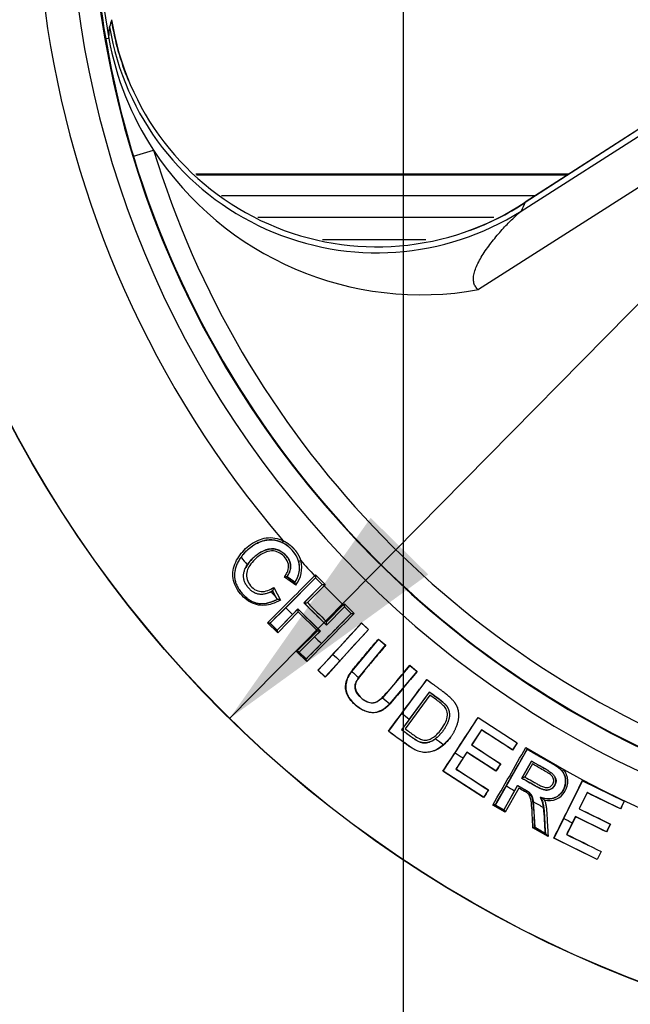
# Paper-space layout 'Sheet1' of a CAD drawing. Units: millimetres. Extents: x 0 to 210, y -3 to 297.
# Drawn here: x 155 to 161, y 114 to 124 of the extents above; entities that cross this region are included whole.
import ezdxf
from ezdxf.enums import TextEntityAlignment as Align
from ezdxf.lldxf.tags import DXFTag

# ---------------------------------------------------------------- set-up
doc = ezdxf.new("R2010")
doc.units = ezdxf.units.MM
for name, color, linetype in [('A900N0BA00', 7, 'Continuous'), ('Default', 7, 'Continuous'), ('DV3_Default', 7, 'Continuous')]:
    doc.layers.add(name, color=color, linetype=linetype)
doc.styles.add('SEACAD_Arial', font='arial.ttf')
doc.styles.add('SEACAD_Solid_Edge_ANSI1_Symbols', font='semeca1.ttf')
tags = doc.linetypes.add('CENTER2', pattern=[28.575, 19.05, -3.175, 3.175, -3.175]).pattern_tags.tags
tags[10:11] = [DXFTag(74, 4), DXFTag(75, 0), DXFTag(340, '0'), DXFTag(46, 0.0), DXFTag(50, 0.0), DXFTag(44, 0.0), DXFTag(45, 0.0)]
tags[8:9] = [DXFTag(74, 4), DXFTag(75, 0), DXFTag(340, '0'), DXFTag(46, 0.0), DXFTag(50, 0.0), DXFTag(44, 0.0), DXFTag(45, 0.0)]
tags[6:7] = [DXFTag(74, 4), DXFTag(75, 0), DXFTag(340, '0'), DXFTag(46, 0.0), DXFTag(50, 0.0), DXFTag(44, 0.0), DXFTag(45, 0.0)]
tags[4:5] = [DXFTag(74, 4), DXFTag(75, 0), DXFTag(340, '0'), DXFTag(46, 0.0), DXFTag(50, 0.0), DXFTag(44, 0.0), DXFTag(45, 0.0)]
doc.dimstyles.new('ISO-InstDr', dxfattribs={"dimtxt": 1.6, "dimasz": 2.24, "dimexe": 0.8, "dimexo": 0.8, "dimgap": 0.4, "dimtad": 1, "dimdec": 0, "dimlfac": 10, "dimzin": 0, "dimdsep": 46, "dimtxsty": 'SEACAD_Arial', "dimblk1": '_SE_FILLED', "dimblk2": '_SE_FILLED', "dimsah": 1, "dimcen": 0.8, "dimadec": 0, "dimazin": 0, "dimtfac": 0.5, "dimtofl": 0, "dimtmove": 0, "dimatfit": 3, "dimfxl": 1, "dimtzin": 0, "dimarcsym": 0})

# ---------------------------------------------------------------- blocks, each defined once
blk = doc.blocks.new('SE7')
at = {"layer": 'A900N0BA00', "color": 7, "linetype": 'Continuous'}
for p, q in [((156.2579, 123.361), (156.2641, 123.468)), ((156.2579, 123.361), (156.2287, 123.3559)), ((160.0701, 121.7611), (161.3564, 122.583)), ((161.2963, 122.6116), (160.1061, 121.8429)), ((161.2929, 122.6091), (160.1073, 121.8434)), ((156.4848, 122.2691), (156.6712, 122.326)), ((161.5791, 122.2521), (159.6746, 121.0351)), ((160.5087, 122.103), (157.0612, 122.1032)), ((160.4964, 122.0951), (157.0693, 122.0951)), ((159.8182, 121.7026), (157.6342, 121.7026)), ((159.189, 121.4958), (158.2324, 121.4958)), ((157.8697, 118.7112), (157.8611, 118.6932)), ((158.0129, 118.5212), (158.0321, 118.5268)), ((158.1604, 118.3875), (158.168, 118.3951)), ((158.1604, 118.3875), (158.1681, 118.3799)), ((158.168, 118.3951), (158.2588, 118.3048)), ((158.1681, 118.3799), (158.168, 118.3951)), ((157.9861, 118.2988), (157.8811, 118.3729)), ((157.8946, 118.091), (158.1681, 118.366)), ((157.9068, 118.3768), (157.9057, 118.3766)), ((157.9059, 118.3765), (157.9787, 118.3255)), ((157.9784, 118.3266), (157.9068, 118.3768)), ((157.9786, 118.3256), (157.9784, 118.3266)), ((157.9788, 118.3254), (157.9786, 118.3256)), ((158.2298, 118.3047), (158.0616, 118.1356)), ((158.063, 118.1357), (158.2305, 118.3047)), ((158.2488, 118.2947), (158.0932, 118.1377)), ((158.1681, 118.366), (158.1681, 118.3668)), ((158.1681, 118.3668), (158.2305, 118.3047)), ((158.1681, 118.366), (158.2298, 118.3047)), ((158.2298, 118.3047), (158.2305, 118.3047)), ((158.2388, 118.3047), (158.2588, 118.3048)), ((158.2388, 118.3047), (158.2488, 118.2947)), ((158.2588, 118.3048), (158.2488, 118.2947)), ((157.7719, 118.2461), (157.7577, 118.2385)), ((157.7724, 118.2479), (157.7719, 118.2461)), ((157.7719, 118.2461), (157.7995, 118.1928)), ((157.8148, 118.1663), (157.7725, 118.2477)), ((157.7728, 118.2479), (157.7726, 118.2475)), ((157.7842, 118.2785), (157.8456, 118.1612)), ((157.7995, 118.1928), (157.813, 118.1669)), ((157.8159, 118.1667), (157.8089, 118.1632)), ((157.813, 118.1669), (157.8148, 118.1663)), ((158.0616, 118.1356), (158.2688, 117.9295)), ((158.0616, 118.1356), (158.0628, 118.1356)), ((158.2708, 117.961), (158.4257, 118.1164)), ((158.4257, 118.1164), (158.4369, 118.1277)), ((158.4257, 118.1164), (158.437, 118.1052)), ((158.4369, 118.1277), (158.5275, 118.0376)), ((158.437, 118.1052), (158.4369, 118.1277)), ((157.7496, 117.9469), (157.8946, 118.091)), ((157.813, 117.8817), (158.0062, 118.0783)), ((157.9547, 118.028), (157.813, 117.8839)), ((158.0096, 118.053), (157.8189, 117.8589)), ((158.0062, 118.0799), (157.9547, 118.028)), ((158.0062, 118.0799), (158.0062, 118.0783)), ((158.2134, 117.8738), (158.0062, 118.0799)), ((158.1866, 117.8769), (158.0096, 118.053)), ((158.4984, 118.0375), (158.2227, 117.7603)), ((158.2688, 117.9295), (158.437, 118.0986)), ((158.437, 118.0994), (158.269, 117.9309)), ((158.437, 118.0986), (158.437, 118.0994)), ((158.437, 118.0994), (158.4992, 118.0375)), ((158.437, 118.0986), (158.4984, 118.0375)), ((158.4984, 118.0375), (158.4992, 118.0375)), ((158.5073, 118.0376), (158.5174, 118.0275)), ((158.5073, 118.0376), (158.5275, 118.0376)), ((158.5275, 118.0376), (158.5174, 118.0275)), ((157.8189, 117.8589), (157.7249, 117.9524)), ((157.7474, 117.9469), (157.7461, 117.948)), ((157.7461, 117.948), (157.8142, 117.8803)), ((157.7496, 117.9469), (157.7474, 117.9469)), ((157.813, 117.8839), (157.7496, 117.9469)), ((158.2688, 117.9295), (158.2688, 117.9306)), ((158.3296, 117.6591), (158.5938, 117.9484)), ((158.5937, 117.9497), (158.659, 117.8901)), ((158.5938, 117.9484), (158.5937, 117.9497)), ((158.5938, 117.9484), (158.6577, 117.89)), ((157.813, 117.8839), (157.813, 117.8817)), ((157.8142, 117.8803), (157.813, 117.8817)), ((157.9936, 117.6852), (158.1866, 117.8769)), ((158.2118, 117.8738), (158.0164, 117.6794)), ((158.1605, 117.8206), (158.2134, 117.8738)), ((158.2134, 117.8738), (158.2118, 117.8738)), ((158.6577, 117.89), (158.3932, 117.6002)), ((158.6577, 117.89), (158.659, 117.8901)), ((158.0186, 117.6795), (158.1605, 117.8206)), ((158.2227, 117.7603), (158.0816, 117.6167)), ((158.7503, 117.8), (158.5024, 117.5015)), ((158.7502, 117.8012), (158.8182, 117.7442)), ((158.7503, 117.8), (158.7502, 117.8012)), ((158.7503, 117.8), (158.817, 117.7441)), ((158.0873, 117.592), (157.9936, 117.6852)), ((158.0164, 117.6794), (158.015, 117.6807)), ((158.015, 117.6807), (158.0828, 117.6132)), ((158.0186, 117.6795), (158.0164, 117.6794)), ((158.0816, 117.6167), (158.0186, 117.6795)), ((158.1936, 117.5118), (158.3296, 117.6591)), ((158.5679, 117.4438), (158.817, 117.7441)), ((158.817, 117.7441), (158.8182, 117.7442)), ((158.0816, 117.6167), (158.0816, 117.6146)), ((158.0828, 117.6132), (158.0816, 117.6146)), ((158.3932, 117.6002), (158.2592, 117.4518)), ((158.1936, 117.5118), (158.1909, 117.5117)), ((158.2594, 117.4491), (158.1909, 117.5117)), ((158.2592, 117.4518), (158.1936, 117.5118)), ((159.041, 117.5565), (158.7874, 117.2574)), ((158.8549, 117.2023), (159.1074, 117.5009)), ((159.0409, 117.5577), (159.1087, 117.501)), ((159.041, 117.5565), (159.0409, 117.5577)), ((159.041, 117.5565), (159.1074, 117.5009)), ((159.1074, 117.5009), (159.1087, 117.501)), ((158.2592, 117.4518), (158.2594, 117.4491)), ((158.9677, 117.1124), (159.1979, 117.4245)), ((159.1979, 117.4245), (159.1977, 117.4257)), ((158.9669, 116.9618), (159.2211, 117.3091)), ((159.221, 117.3099), (159.036, 117.0591)), ((159.221, 117.3099), (159.2211, 117.3091)), ((159.2262, 117.2822), (158.998, 116.9703)), ((158.8453, 116.9485), (158.9677, 117.1124)), ((159.4609, 116.749), (159.6726, 117.0748)), ((159.6723, 117.076), (160.0337, 116.8413)), ((159.6726, 117.0748), (159.6723, 117.076)), ((159.6726, 117.0748), (160.0325, 116.841)), ((158.8453, 116.9485), (158.8427, 116.9481)), ((158.9642, 116.9606), (158.9661, 116.9609)), ((158.9661, 116.9609), (158.9669, 116.9618)), ((159.7024, 116.9618), (159.6108, 116.8208)), ((159.7027, 116.9605), (159.6126, 116.8212)), ((159.9897, 116.7752), (159.7024, 116.9618)), ((159.7024, 116.9618), (159.7027, 116.9605)), ((160.0325, 116.841), (159.9897, 116.7752)), ((160.0325, 116.841), (160.0337, 116.8413)), ((159.3489, 116.5788), (159.4609, 116.749)), ((159.5683, 116.7525), (159.4694, 116.5985)), ((159.5679, 116.7546), (159.5324, 116.7001)), ((159.8366, 116.58), (159.5679, 116.7546)), ((159.5679, 116.7546), (159.5683, 116.7525)), ((159.6108, 116.8208), (159.6126, 116.8212)), ((159.6108, 116.8208), (159.8796, 116.6462)), ((159.9346, 116.4416), (160.1263, 116.7789)), ((159.9897, 116.7752), (159.99, 116.7739)), ((160.1133, 116.7976), (160.4638, 116.5926)), ((160.1261, 116.7796), (160.1258, 116.7798)), ((160.1263, 116.7789), (160.1261, 116.7796)), ((160.1653, 116.6713), (160.0753, 116.5131)), ((160.0767, 116.5136), (160.1655, 116.6706)), ((160.1655, 116.6706), (160.1653, 116.6713)), ((159.3489, 116.5788), (159.3463, 116.5782)), ((159.7227, 116.3337), (159.3463, 116.5782)), ((159.7221, 116.3363), (159.3489, 116.5788)), ((159.4668, 116.5979), (159.4694, 116.5985)), ((159.8796, 116.6462), (159.8366, 116.58)), ((159.8366, 116.58), (159.8371, 116.5779)), ((159.8796, 116.6462), (159.8813, 116.6466)), ((160.1737, 116.6444), (160.1054, 116.5236)), ((160.4487, 116.5796), (160.4638, 116.5926)), ((160.0753, 116.5131), (160.0765, 116.5134)), ((160.0765, 116.5134), (160.0767, 116.5136)), ((160.4651, 116.1406), (160.6367, 116.4892)), ((160.6363, 116.4904), (161.0229, 116.3001)), ((160.6367, 116.4892), (160.6363, 116.4904)), ((160.6367, 116.4892), (161.0218, 116.2997)), ((159.7654, 116.404), (159.768, 116.4045)), ((159.8326, 116.2645), (159.9346, 116.4416)), ((160.0092, 116.3967), (159.9103, 116.2204)), ((159.9109, 116.2183), (160.0375, 116.4442)), ((160.0475, 116.4209), (159.9226, 116.1978)), ((160.0371, 116.4458), (160.0092, 116.3967)), ((160.0375, 116.4442), (160.0371, 116.4458)), ((160.1435, 116.3808), (160.0381, 116.4438)), ((160.6801, 116.3804), (160.6059, 116.2295)), ((160.6805, 116.3791), (160.6075, 116.2301)), ((160.9871, 116.2293), (160.6801, 116.3804)), ((160.6801, 116.3804), (160.6805, 116.3791)), ((159.7221, 116.3363), (159.7227, 116.3337)), ((160.1814, 116.2962), (160.1955, 116.0583)), ((161.0218, 116.2997), (160.9871, 116.2293)), ((161.0218, 116.2997), (161.0229, 116.3001)), ((159.9226, 116.1978), (159.8073, 116.2634)), ((159.8305, 116.2639), (159.8289, 116.2647)), ((159.8289, 116.2647), (159.9125, 116.2172)), ((159.8326, 116.2645), (159.8305, 116.2639)), ((159.9103, 116.2204), (159.8326, 116.2645)), ((159.9103, 116.2204), (159.9109, 116.2183)), ((159.9125, 116.2172), (159.9109, 116.2183)), ((160.6059, 116.2295), (160.6075, 116.2301)), ((160.6059, 116.2295), (160.8934, 116.088)), ((160.9871, 116.2293), (160.9875, 116.228)), ((160.3741, 115.9583), (160.4651, 116.1406)), ((160.5717, 116.1567), (160.4917, 115.992)), ((160.571, 116.1587), (160.5423, 116.1003)), ((160.8586, 116.0172), (160.571, 116.1587)), ((160.571, 116.1587), (160.5717, 116.1567)), ((160.3198, 115.9721), (160.1784, 116.0525)), ((160.1939, 116.0574), (160.1934, 116.0576)), ((160.1934, 116.0576), (160.298, 115.9981)), ((160.1955, 116.0583), (160.1939, 116.0574)), ((160.8934, 116.088), (160.8586, 116.0172)), ((160.8586, 116.0172), (160.8593, 116.0151)), ((160.8934, 116.088), (160.8951, 116.0885)), ((160.2939, 116.0007), (160.2923, 116.0033)), ((160.3741, 115.9583), (160.3715, 115.9575)), ((160.7742, 115.7593), (160.3715, 115.9575)), ((160.7734, 115.7618), (160.3741, 115.9583)), ((160.4892, 115.9912), (160.4917, 115.992)), ((160.8083, 115.8341), (160.8108, 115.8349)), ((160.7734, 115.7618), (160.7742, 115.7593))]:
    blk.add_line(p, q, dxfattribs=at)
for radius in [10.988, 10.9861]:
    blk.add_circle((165.0819, 124.8946), radius, dxfattribs=at)
for centre, radius, start, end in [((165.0819, 124.8946), 9.1931, 47.997, 42.003), ((165.0819, 124.8946), 8.9933, 45.55669, 44.44331), ((165.0819, 124.8946), 9.5, 154.83107, 220.6083), ((165.0819, 124.8946), 8.9859, 170.14027, 189.85973), ((165.0819, 124.8946), 8.9563, 170.14027, 189.85973), ((174.8996, 118.0627), 19.4035, 163.6233, 163.82503), ((158.7378, 123.9164), 2.4867, 188.86622, 202.251), ((158.737, 123.9141), 2.483, 188.81562, 303.49409), ((165.0544, 124.8619), 8.9532, 189.68346, 196.83381), ((158.951, 123.8363), 2.7347, 190.00892, 213.52339), ((165.0819, 124.8946), 8.7942, 196.98272, 250.0447), ((159.1464, 123.9454), 2.9579, 213.19516, 280.2877), ((165.0819, 124.8946), 8.9891, 196.98272, 253.01728), ((158.7378, 123.9164), 2.4867, 290.14508, 303.33569), ((157.7323, 118.4266), 0.296, 18.62901, 64.21895), ((165.0819, 124.8946), 9.8969, 219.81407, 220.33769), ((157.7912, 118.4593), 0.2301, 324.47863, 15.5946), ((157.7835, 118.4583), 0.2578, 321.80888, 15.41585), ((165.0819, 124.8946), 9.5, 222.09011, 223.23277), ((102.2386, 173.9396), 78.8245, 314.742565, 315.190037), ((100.8531, 175.3627), 80.8303, 314.73859, 315.159916), ((157.834, 118.2706), 0.1547, 10.51075, 20.77546), ((158.5641, 118.3745), 0.396, 179.2109, 181.10734), ((158.2333, 118.8063), 0.5016, 269.68903, 270.63004), ((165.0819, 124.8946), 9.5, 224.00548, 225.52046), ((157.6754, 118.387), 0.169, 289.08349, 302.64588), ((165.0819, 124.8946), 9.8969, 222.26424, 222.6225), ((158.2391, 117.3659), 0.9977, 117.86687, 118.27032), ((157.6562, 118.3088), 0.1315, 332.40702, 346.65759), ((2801.5028, 2776.0242), 3748.6194, 225.1561571, 225.1605987), ((165.0819, 124.8946), 9.5, 240.91443, 315.13312), ((165.0819, 124.8946), 9.8969, 223.42894, 223.93289), ((157.9316, 118.0562), 0.078, 357.64443, 16.04441), ((215.8584, 60.991), 80.8974, 135.156613, 135.577572), ((214.3067, 62.507), 78.7081, 135.138388, 135.583971), ((158.9902, 118.1038), 0.5532, 179.85991, 180.45862), ((158.5018, 118.5412), 0.5036, 269.69697, 270.62209), ((99.4149, 171.9697), 80.1267, 317.183766, 317.609282), ((158.146, 117.9534), 0.125, 349.63171, 3.49694), ((217.1066, 64.521), 79.1479, 137.60049, 138.031266), ((165.0819, 124.8946), 9.8969, 225.62481, 226.1264), ((165.0819, 124.8946), 9.8969, 226.97851, 227.48007), ((158.0346, 117.5918), 0.0527, 0.22209, 24.00739), ((165.0819, 124.8946), 9.8969, 228.33252, 228.83787), ((94.7849, 164.931), 80.036, 323.16472, 323.590741), ((165.0819, 124.8946), 9.8969, 230.50488, 231.00981), ((165.0819, 124.8946), 9.8969, 231.84442, 232.34614), ((92.5412, 160.685), 80.052, 326.565974, 326.991905), ((-5076.633, -7943.9273), 9612.3423, 56.99029008, 56.99233175), ((165.0819, 124.8946), 9.8969, 234.09471, 234.62558), ((165.0819, 124.8946), 9.8969, 235.39176, 235.89344), ((-1182.8704, -1950.0728), 2464.5301, 56.9881287, 56.9955794), ((1955.7931, 2881.4218), 3296.8593, 236.9879338, 236.9935035), ((91.5605, 155.7053), 78.8245, 329.975066, 330.422538), ((89.8649, 156.7057), 80.813, 329.971069, 330.392486), ((1078.715, 1531.2936), 1687.1222, 236.9847894, 236.9968812), ((1017.9709, 1437.7873), 1575.6157, 236.9844021, 236.9973497), ((160.3236, 116.4833), 0.1778, 258.19598, 37.93593), ((160.1331, 116.3977), 0.1289, 102.43689, 115.96582), ((88.8131, 151.8423), 80.052, 333.367322, 333.793253), ((165.0819, 124.8946), 9.8969, 238.66145, 239.1654), ((160.0582, 116.2946), 0.1213, 2.93543, 45.31107), ((-4084.4202, -8508.402), 9612.8939, 63.79163802, 63.79367727), ((157.5664, 116.0219), 2.6277, 4.21687, 6.09368), ((165.0819, 124.8946), 9.8969, 240.31984, 240.95787), ((160.2998, 116.4014), 0.0831, 229.83341, 232.06072), ((160.168, 116.1792), 0.1765, 47.50013, 61.83109), ((156.8849, 115.9111), 3.4086, 1.54989, 5.57402), ((1616.7665, 3074.1398), 3296.912, 243.7892884, 243.794858), ((157.5664, 116.0219), 2.6277, 0.77431, 2.88634), ((165.0819, 124.8946), 9.8969, 242.1931, 242.69703), ((-927.665, -2095.132), 2464.5602, 63.7894676, 63.7969183), ((160.3196, 116.0367), 0.0443, 234.48729, 240.7568), ((160.2334, 115.9217), 0.1001, 30.23692, 49.74995), ((905.7362, 1629.6093), 1687.1375, 243.7861504, 243.798229), ((856.4928, 1529.5663), 1575.63, 243.7857641, 243.7986975)]:
    blk.add_arc(centre, radius, start, end, dxfattribs=at)
for centre, major_axis, ratio, start_param, end_param in [((158.7287, 123.8667), (-2.2811, 1.023), 0.995486, 0.584063, 2.55753), ((941.5082, 615.0313), (-781.8315, -498.0699), 0.05227, -0.080287, -0.079265), ((158.0768, 118.1497), (-0.0141, -0.0142), 0.017452, 0.017344, 0.16874), ((157.6371, 117.4084), (-29.8702, 29.7045), 0.017452, 4.710519, 4.717374), ((158.2829, 117.9448), (-0.0141, -0.0142), 0.017452, -0.169644, -0.017342), ((159.2934, 117.3624), (-0.9498, -1.2879), 0.017452, -1.3202, -1.240681), ((160.0582, 116.831), (-0.8171, -1.2578), 0.017452, -1.567601, -1.514031), ((159.7713, 117.0181), (-0.8717, -1.3418), 0.017452, -1.320184, -1.240996), ((160.0395, 116.8427), (-0.8169, -1.2575), 0.017452, -1.402842, -1.347315), ((160.0696, 116.8237), (-0.8713, -1.3413), 0.017452, -1.241195, -1.18762), ((160.0696, 116.8237), (-0.8168, -1.2574), 0.017452, -1.219584, -1.159183), ((161.0485, 116.2928), (-0.6624, -1.3457), 0.017452, -1.567601, -1.514031), ((159.8812, 115.7407), (21.4951, -12.2149), 0.017452, 1.561585, 1.566091), ((160.7418, 116.4444), (-0.7066, -1.4356), 0.017452, -1.320184, -1.241), ((161.0289, 116.3021), (-0.6622, -1.3454), 0.017452, -1.402839, -1.347312), ((161.0607, 116.2869), (-0.7064, -1.435), 0.017452, -1.241195, -1.18762), ((161.0607, 116.2869), (-0.6622, -1.3453), 0.017452, -1.219584, -1.159183)]:
    blk.add_ellipse(centre, major_axis=major_axis, ratio=ratio, start_param=start_param, end_param=end_param, dxfattribs=at)
for points, degree in [([(160.1983, 121.9025), (159.2318, 121.9026), (158.2653, 121.9026), (157.2989, 121.9026)], 3), ([(157.8089, 118.1632), (157.7806, 118.1491), (157.7519, 118.1382), (157.7228, 118.1324)], 3), ([(158.0932, 118.1377), (158.1523, 118.0788), (158.2116, 118.0199), (158.2708, 117.961)], 3), ([(159.1977, 117.4257), (159.2147, 117.4131), (159.2318, 117.4005), (159.2488, 117.3878)], 3), ([(159.3445, 117.2168), (159.3041, 117.251), (159.2621, 117.2787), (159.2211, 117.309)], 3), ([(160.2997, 116.4033), (160.3139, 116.4029), (160.3291, 116.4053), (160.3422, 116.4114)], 3), ([(160.2775, 116.2422), (160.2695, 116.2996), (160.2462, 116.3379)], 2)]:
    blk.add_open_spline(points, degree=degree, dxfattribs=at)
for points, degree, knots in [([(159.6746, 121.0351), (159.6647, 121.0425), (159.6472, 121.0604), (159.6313, 121.0949), (159.6269, 121.1368), (159.6335, 121.184), (159.6502, 121.236), (159.6848, 121.3111), (159.7455, 121.4082), (159.8369, 121.5261), (159.9145, 121.6131), (159.9726, 121.6731), (160.0243, 121.7234), (160.0547, 121.7497), (160.0701, 121.7611)], 3, [0, 0, 0, 0, 0.056874, 0.119749, 0.182624, 0.245499, 0.308374, 0.371249, 0.497, 0.62275, 0.7485, 0.811375, 0.87425, 1, 1, 1, 1]), ([(157.8456, 118.1612), (157.8192, 118.1485), (157.7724, 118.1259), (157.6966, 118.1091), (157.6212, 118.1155), (157.5476, 118.1486), (157.487, 118.2026), (157.4378, 118.2673), (157.4061, 118.3419), (157.3995, 118.4472), (157.4517, 118.5687), (157.5446, 118.665), (157.6367, 118.7188), (157.7142, 118.7409), (157.7945, 118.7408), (157.8446, 118.7211), (157.8697, 118.7112)], 3, [0, 0, 0, 0, 0.070734, 0.12558, 0.188178, 0.25069, 0.31337, 0.376071, 0.439345, 0.501246, 0.625393, 0.75005, 0.816572, 0.874892, 0.937305, 1, 1, 1, 1]), ([(157.9784, 118.3266), (158.0449, 118.4322), (158.0071, 118.5368), (157.9902, 118.5836), (157.9479, 118.6287), (157.9089, 118.6702), (157.8595, 118.6934), (157.7569, 118.7415), (157.6464, 118.696), (157.6022, 118.6778), (157.5539, 118.6378), (157.5116, 118.6029), (157.4799, 118.5577)], 2, [0, 0, 0, 0.25, 0.25, 0.375, 0.375, 0.5, 0.5, 0.75, 0.75, 0.875, 0.875, 1, 1, 1]), ([(157.4949, 118.5797), (157.5199, 118.6104), (157.5495, 118.6381), (157.6237, 118.6896), (157.6699, 118.7106), (157.7664, 118.7231), (157.8165, 118.7146), (157.8611, 118.6932)], 3, [0.6486984, 0.6486984, 0.6486984, 0.6486984, 0.75, 0.75, 0.875, 0.875, 1, 1, 1, 1]), ([(157.8697, 118.7112), (157.8977, 118.6978), (157.9232, 118.6784), (157.9482, 118.6594), (157.9696, 118.6354), (157.9914, 118.611), (158.0071, 118.584), (158.0236, 118.5557), (158.0321, 118.5268)], 2, [0, 0, 0, 0.25, 0.25, 0.5, 0.5, 0.75, 0.75, 1, 1, 1]), ([(157.9058, 118.3764), (157.9143, 118.3914), (157.9316, 118.4223), (157.9423, 118.4756), (157.9298, 118.5278), (157.9015, 118.5685), (157.8683, 118.6014), (157.8298, 118.624), (157.7674, 118.6431), (157.6853, 118.6232), (157.6127, 118.5717), (157.5589, 118.519), (157.535, 118.4801), (157.524, 118.4621)], 3, [0, 0, 0, 0, 0.077156, 0.157852, 0.23489, 0.308434, 0.375592, 0.440969, 0.504831, 0.661584, 0.792396, 0.904292, 1, 1, 1, 1]), ([(157.8811, 118.3729), (157.8878, 118.3842), (157.8988, 118.4027), (157.9177, 118.4414), (157.9249, 118.4961), (157.8907, 118.5547), (157.8428, 118.5992), (157.7791, 118.6222), (157.7096, 118.6102), (157.6527, 118.5772), (157.6015, 118.5336), (157.5613, 118.4873), (157.5316, 118.4306), (157.5278, 118.3671), (157.555, 118.3059), (157.6013, 118.2565), (157.6654, 118.2351), (157.729, 118.2473), (157.7658, 118.2681), (157.7842, 118.2785)], 3, [0, 0, 0, 0, 0.038203, 0.062285, 0.124368, 0.186594, 0.249006, 0.310267, 0.373336, 0.445509, 0.499067, 0.569631, 0.625494, 0.686577, 0.749826, 0.813646, 0.875139, 0.937602, 1, 1, 1, 1]), ([(157.5381, 118.4885), (157.5835, 118.5574), (157.6537, 118.5995), (157.7379, 118.6501), (157.8069, 118.6312), (157.8426, 118.6214), (157.8766, 118.5924), (157.9115, 118.5627), (157.9262, 118.5293), (157.9567, 118.4598), (157.9068, 118.3768)], 2, [0, 0, 0, 0.25, 0.25, 0.5, 0.5, 0.625, 0.625, 0.75, 0.75, 1, 1, 1]), ([(157.4799, 118.5577), (157.4756, 118.5515), (157.4673, 118.5394), (157.4562, 118.5208), (157.4466, 118.5025), (157.4384, 118.4842), (157.4317, 118.4661), (157.4264, 118.4482), (157.4226, 118.4303), (157.4202, 118.4125), (157.4193, 118.3949), (157.4198, 118.3774), (157.4218, 118.36), (157.4251, 118.3427), (157.4299, 118.3255), (157.4361, 118.3085), (157.4438, 118.2916), (157.4528, 118.2748), (157.4633, 118.2581), (157.4751, 118.2416), (157.4929, 118.2195), (157.5173, 118.1939), (157.5493, 118.1681), (157.5829, 118.1485), (157.618, 118.1353), (157.6545, 118.1286), (157.6925, 118.1284), (157.7317, 118.1348), (157.7725, 118.1473), (157.7991, 118.1602), (157.813, 118.1669)], 3, [0, 0, 0, 0, 0.031325, 0.061438, 0.090421, 0.118365, 0.14537, 0.17155, 0.197028, 0.221938, 0.246423, 0.270634, 0.294726, 0.318856, 0.343182, 0.367856, 0.393023, 0.41882, 0.445374, 0.4728, 0.501203, 0.56033, 0.61541, 0.667611, 0.718311, 0.769021, 0.821255, 0.876408, 0.93567, 1, 1, 1, 1]), ([(157.7577, 118.2385), (157.7523, 118.2358), (157.7417, 118.2307), (157.7256, 118.2245), (157.7099, 118.2197), (157.6945, 118.2163), (157.6794, 118.2144), (157.6648, 118.214), (157.6504, 118.215), (157.6364, 118.2174), (157.6227, 118.2213), (157.6094, 118.2267), (157.5964, 118.2334), (157.5838, 118.2416), (157.5715, 118.2513), (157.5596, 118.2623), (157.5441, 118.279), (157.527, 118.3018), (157.512, 118.3314), (157.5037, 118.3619), (157.5021, 118.3931), (157.5075, 118.4249), (157.5193, 118.4573), (157.5317, 118.4777), (157.5381, 118.4885)], 3, [0, 0, 0, 0, 0.0395, 0.077056, 0.112844, 0.147063, 0.179944, 0.211745, 0.242752, 0.273273, 0.303631, 0.334153, 0.365159, 0.396956, 0.429827, 0.464026, 0.49978, 0.574473, 0.643557, 0.709582, 0.775472, 0.844177, 0.91832, 1, 1, 1, 1]), ([(157.9058, 118.3764), (157.9057, 118.3766), (157.9055, 118.3768), (157.9039, 118.3768), (157.9015, 118.3767), (157.898, 118.3762), (157.8933, 118.3752), (157.8876, 118.374), (157.8833, 118.3732), (157.8811, 118.3729)], 3, [0, 0, 0, 0, 0.085717, 0.190472, 0.315345, 0.459993, 0.623933, 0.805285, 1, 1, 1, 1]), ([(157.8456, 118.1612), (157.8437, 118.1618), (157.8398, 118.1631), (157.8338, 118.1649), (157.8285, 118.1659), (157.8237, 118.1667), (157.8202, 118.1672), (157.8173, 118.1672), (157.8163, 118.1669), (157.8159, 118.1666)], 3, [0, 0, 0, 0, 0.167623, 0.34127, 0.517521, 0.632928, 0.786574, 0.895911, 1, 1, 1, 1]), ([(158.063, 118.1357), (158.0632, 118.1358), (158.0636, 118.1361), (158.0651, 118.1365), (158.0673, 118.1368), (158.0703, 118.1371), (158.0745, 118.1373), (158.08, 118.1373), (158.0865, 118.1373), (158.0909, 118.1376), (158.0932, 118.1377)], 3, [0, 0, 0, 0, 0.077356, 0.163747, 0.259674, 0.365031, 0.479714, 0.648372, 0.822643, 1, 1, 1, 1]), ([(157.7249, 117.9524), (157.7264, 117.9523), (157.7294, 117.9521), (157.7338, 117.9515), (157.7374, 117.9511), (157.7406, 117.9504), (157.743, 117.9496), (157.745, 117.9488), (157.7457, 117.9483), (157.7461, 117.948)], 3, [0, 0, 0, 0, 0.161121, 0.329993, 0.504597, 0.618077, 0.771483, 0.897257, 1, 1, 1, 1]), ([(157.8189, 117.8589), (157.8188, 117.8604), (157.8186, 117.8635), (157.8182, 117.8679), (157.8172, 117.8727), (157.816, 117.8775), (157.8148, 117.8794), (157.8142, 117.8803)], 3, [0, 0, 0, 0, 0.165438, 0.33419, 0.505005, 0.763201, 1, 1, 1, 1]), ([(158.1866, 117.8769), (158.1884, 117.8769), (158.1921, 117.8769), (158.1973, 117.8767), (158.202, 117.8761), (158.206, 117.8756), (158.2088, 117.8753), (158.2106, 117.8747), (158.2111, 117.8743), (158.2114, 117.8742)], 3, [0, 0, 0, 0, 0.165762, 0.336788, 0.510701, 0.644505, 0.807069, 0.910928, 1, 1, 1, 1]), ([(159.1087, 117.501), (159.0882, 117.4766), (159.0474, 117.4278), (158.9865, 117.3549), (158.9256, 117.283), (158.8652, 117.208), (158.7998, 117.1414), (158.7125, 117.1101), (158.6197, 117.1294), (158.539, 117.1846), (158.4715, 117.2548), (158.4398, 117.3416), (158.4552, 117.4321), (158.496, 117.4997), (158.5589, 117.5721), (158.6277, 117.6559), (158.6988, 117.7401), (158.7395, 117.7885), (158.7502, 117.8012)], 3, [0, 0, 0, 0, 0.062607, 0.125214, 0.187821, 0.250427, 0.319936, 0.377266, 0.434155, 0.502565, 0.567216, 0.622871, 0.680709, 0.750894, 0.782642, 0.875348, 0.967347, 1, 1, 1, 1]), ([(158.015, 117.6807), (158.0146, 117.681), (158.0137, 117.6816), (158.0116, 117.6825), (158.0082, 117.6833), (158.0024, 117.6844), (157.9969, 117.6849), (157.9936, 117.6852)], 3, [0, 0, 0, 0, 0.117355, 0.251902, 0.403753, 0.643218, 1, 1, 1, 1]), ([(158.8182, 117.7442), (158.7932, 117.7144), (158.7488, 117.6613), (158.6958, 117.5978), (158.6678, 117.5643), (158.659, 117.5537)], 3, [0, 0, 0, 0, 0.0949937, 0.1686526, 0.2027295, 0.2027295, 0.2027295, 0.2027295]), ([(158.5024, 117.5015), (158.4902, 117.483), (158.4672, 117.4485), (158.4485, 117.3923), (158.4463, 117.3374), (158.4619, 117.2843), (158.4942, 117.2339), (158.5469, 117.1818), (158.6156, 117.1347), (158.7028, 117.1157), (158.7875, 117.1405), (158.8312, 117.1805), (158.8549, 117.2023)], 3, [0, 0, 0, 0, 0.094839, 0.177525, 0.252996, 0.327663, 0.408115, 0.49966, 0.633764, 0.747683, 0.862804, 1, 1, 1, 1]), ([(158.6206, 117.5074), (158.6002, 117.4825), (158.5697, 117.4436), (158.5307, 117.3812), (158.5401, 117.3079), (158.5954, 117.2492), (158.6639, 117.2061), (158.7373, 117.2138), (158.788, 117.2607), (158.8189, 117.2948), (158.8372, 117.3157)], 3, [0.2525061, 0.2525061, 0.2525061, 0.2525061, 0.332905, 0.3775334, 0.4353277, 0.5014989, 0.5687704, 0.625074, 0.671625, 0.7410104, 0.7410104, 0.7410104, 0.7410104]), ([(158.91, 117.4015), (158.9138, 117.4061), (158.9571, 117.458), (159.0009, 117.5101), (159.0409, 117.5577)], 3, [0.8339642, 0.8339642, 0.8339642, 0.8339642, 0.848491, 1, 1, 1, 1]), ([(158.7874, 117.2574), (158.7721, 117.2438), (158.7452, 117.2199), (158.6941, 117.2026), (158.6411, 117.2174), (158.581, 117.2586), (158.5277, 117.3225), (158.5378, 117.3963), (158.5571, 117.4267), (158.5679, 117.4438)], 3, [0, 0, 0, 0, 0.143109, 0.250498, 0.361447, 0.502551, 0.749444, 0.85941, 1, 1, 1, 1]), ([(159.3525, 116.8249), (159.4297, 116.8914), (159.4671, 116.9789), (159.512, 117.0837), (159.4811, 117.1682), (159.4579, 117.2318), (159.3533, 117.3099), (159.2759, 117.3676), (159.1979, 117.4245)], 2, [0, 0, 0, 0.25, 0.25, 0.5, 0.5, 0.75, 0.75, 1, 1, 1]), ([(159.221, 117.3099), (159.3238, 117.2341), (159.3329, 117.2269), (159.3701, 117.1977), (159.3831, 117.1786), (159.402, 117.1509), (159.4062, 117.1137), (159.4125, 117.0569), (159.3683, 116.9825), (159.3308, 116.9194), (159.2779, 116.8783)], 2, [0, 0, 0, 0.25, 0.25, 0.375, 0.375, 0.5, 0.5, 0.75, 0.75, 1, 1, 1]), ([(158.998, 116.9704), (159.025, 116.95), (159.0674, 116.9181), (159.1232, 116.8801), (159.1678, 116.863), (159.2107, 116.866), (159.2517, 116.885), (159.2929, 116.9185), (159.3352, 116.9681), (159.3732, 117.0266), (159.3928, 117.0921), (159.3833, 117.1477), (159.3497, 117.1889), (159.2971, 117.231), (159.2535, 117.2624), (159.2262, 117.2822)], 3, [0, 0, 0, 0, 0.12511, 0.196675, 0.250111, 0.298832, 0.35502, 0.421192, 0.500477, 0.601987, 0.681519, 0.750271, 0.801025, 0.874813, 1, 1, 1, 1]), ([(159.0811, 116.7806), (159.077, 116.7828), (159.0424, 116.8019), (158.9633, 116.8584), (158.8891, 116.9136), (158.8427, 116.9481)], 3, [0.7883452, 0.7883452, 0.7883452, 0.7883452, 0.798555, 0.8739707, 1, 1, 1, 1]), ([(158.8453, 116.9485), (158.8878, 116.9173), (158.9568, 116.8667), (159.038, 116.8114), (159.0914, 116.7735), (159.1401, 116.7579), (159.1954, 116.752), (159.2501, 116.762), (159.3038, 116.7861), (159.3356, 116.8115), (159.3525, 116.8249)], 3, [0, 0, 0, 0, 0.267941, 0.434903, 0.501008, 0.599324, 0.692454, 0.786488, 0.887381, 1, 1, 1, 1]), ([(159.2779, 116.8783), (159.2734, 116.875), (159.2647, 116.8685), (159.251, 116.8601), (159.2373, 116.8532), (159.2235, 116.8478), (159.2097, 116.8437), (159.1959, 116.8412), (159.1821, 116.8401), (159.1682, 116.8404), (159.1543, 116.8422), (159.1403, 116.8455), (159.1264, 116.8502), (159.1119, 116.8562), (159.0928, 116.8688), (159.0631, 116.8891), (159.0185, 116.9209), (158.984, 116.9462), (158.9642, 116.9606)], 3, [0, 0, 0, 0, 0.047776, 0.093326, 0.136907, 0.178813, 0.219375, 0.258956, 0.297949, 0.336761, 0.375807, 0.415494, 0.456208, 0.498305, 0.545904, 0.64534, 0.796694, 1, 1, 1, 1]), ([(158.9661, 116.9609), (158.993, 116.9411), (159.0192, 116.9217), (159.0596, 116.892), (159.0733, 116.8819), (159.1026, 116.8629), (159.1181, 116.8539), (159.1361, 116.8476)], 3, [0, 0, 0, 0, 0.5, 0.5, 0.75, 0.75, 1, 1, 1, 1]), ([(159.1361, 116.8476), (159.1509, 116.8424), (159.1675, 116.8391), (159.1999, 116.8408), (159.2156, 116.8456), (159.2535, 116.8614), (159.2736, 116.8754), (159.2917, 116.8915)], 3, [0, 0, 0, 0, 0.0625, 0.0625, 0.125, 0.125, 0.2324143, 0.2324143, 0.2324143, 0.2324143]), ([(159.4185, 116.8948), (159.4177, 116.8937), (159.3912, 116.8579), (159.3375, 116.7984), (159.2449, 116.7524), (159.1836, 116.7502), (159.1591, 116.7537)], 3, [0.4959119, 0.4959119, 0.4959119, 0.4959119, 0.498956, 0.5946443, 0.6734709, 0.7277882, 0.7277882, 0.7277882, 0.7277882]), ([(160.1258, 116.7799), (160.1258, 116.7817), (160.1243, 116.7843), (160.1194, 116.7906), (160.116, 116.7942), (160.1133, 116.7976)], 3, [0, 0, 0, 0, 0.5, 0.5, 1, 1, 1, 1]), ([(160.1258, 116.7799), (160.1541, 116.7641), (160.182, 116.748), (160.238, 116.7159), (160.2662, 116.6999), (160.3229, 116.6684), (160.3513, 116.6527), (160.3912, 116.6277), (160.404, 116.6191), (160.4202, 116.6066), (160.4241, 116.6034), (160.428, 116.6001)], 3, [0, 0, 0, 0, 0.25, 0.25, 0.5, 0.5, 0.75, 0.75, 0.875, 0.875, 0.9171772, 0.9171772, 0.9171772, 0.9171772]), ([(160.2462, 116.3379), (160.365, 116.2957), (160.4349, 116.3705), (160.4704, 116.4085), (160.4787, 116.4611), (160.4874, 116.5162), (160.4623, 116.5597), (160.4441, 116.5915), (160.3891, 116.6282), (160.3701, 116.6409), (160.302, 116.6791), (160.2048, 116.7335), (160.1263, 116.7789)], 2, [0, 0, 0, 0.25, 0.25, 0.375, 0.375, 0.5, 0.5, 0.625, 0.625, 0.75, 0.75, 1, 1, 1]), ([(160.1653, 116.6713), (160.3132, 116.5874), (160.3156, 116.586), (160.4246, 116.5208), (160.3795, 116.446), (160.3545, 116.4045), (160.3081, 116.4021), (160.2787, 116.4006), (160.2258, 116.4278), (160.222, 116.4298), (160.0753, 116.5131)], 2, [0, 0, 0, 0.25, 0.25, 0.5, 0.5, 0.625, 0.625, 0.75, 0.75, 1, 1, 1]), ([(160.32, 116.5827), (160.32, 116.5827), (160.3199, 116.5827), (160.3068, 116.5905), (160.2938, 116.5978), (160.2681, 116.6125), (160.2553, 116.6197), (160.2169, 116.6415), (160.1911, 116.656), (160.1655, 116.6705)], 3, [0.4997091, 0.4997091, 0.4997091, 0.4997091, 0.5, 0.5, 0.625, 0.625, 0.75, 0.75, 1, 1, 1, 1]), ([(160.1054, 116.5236), (160.1267, 116.5116), (160.1588, 116.4934), (160.2012, 116.4689), (160.2273, 116.454), (160.249, 116.4427), (160.2661, 116.4348), (160.2841, 116.4284), (160.3022, 116.4249), (160.3201, 116.4265), (160.3377, 116.4322), (160.3527, 116.4433), (160.3638, 116.4584), (160.3703, 116.4758), (160.373, 116.4947), (160.3683, 116.5126), (160.3595, 116.5282), (160.3473, 116.5413), (160.3353, 116.5505), (160.3247, 116.5579), (160.3142, 116.5642), (160.2893, 116.5793), (160.2414, 116.606), (160.199, 116.6301), (160.1737, 116.6444)], 3, [0, 0, 0, 0, 0.124998, 0.188168, 0.250437, 0.278404, 0.313096, 0.346507, 0.375776, 0.406296, 0.438006, 0.469282, 0.500908, 0.533047, 0.563577, 0.597274, 0.625729, 0.654183, 0.688154, 0.702796, 0.720072, 0.750566, 0.851634, 1, 1, 1, 1]), ([(160.4487, 116.5796), (160.4761, 116.5478), (160.491, 116.4802), (160.459, 116.3922), (160.4122, 116.3446), (160.342, 116.3154), (160.2865, 116.3231), (160.2513, 116.3348)], 3, [0, 0, 0, 0, 0.293415, 0.461081, 0.628747, 0.754496, 1, 1, 1, 1]), ([(160.0765, 116.5134), (160.0964, 116.5021), (160.1164, 116.4908), (160.156, 116.4682), (160.1754, 116.4568), (160.2056, 116.4399), (160.2158, 116.4342), (160.2341, 116.4245), (160.242, 116.4204), (160.2504, 116.4166)], 3, [0, 0, 0, 0, 0.25, 0.25, 0.5, 0.5, 0.625, 0.625, 0.717112, 0.717112, 0.717112, 0.717112]), ([(160.3422, 116.4114), (160.3596, 116.4195), (160.3731, 116.4342), (160.3861, 116.4603), (160.3891, 116.4697), (160.3917, 116.4889), (160.3911, 116.4987), (160.3868, 116.5144), (160.3844, 116.5205), (160.3814, 116.5263)], 3, [0, 0, 0, 0, 0.125, 0.125, 0.1875, 0.1875, 0.25, 0.25, 0.2916704, 0.2916704, 0.2916704, 0.2916704]), ([(160.0371, 116.4458), (160.1285, 116.3939), (160.1325, 116.3908), (160.1568, 116.3724), (160.1681, 116.3497), (160.176, 116.3338), (160.1814, 116.2962)], 2, [0, 0, 0, 0.5, 0.5, 0.75, 0.75, 1, 1, 1]), ([(160.1784, 116.0525), (160.1765, 116.0924), (160.1733, 116.1608), (160.1692, 116.2428), (160.1638, 116.2937), (160.1582, 116.3227), (160.1509, 116.3455), (160.1393, 116.3656), (160.1208, 116.3798), (160.0888, 116.397), (160.0648, 116.4109), (160.0475, 116.4209)], 3, [0, 0, 0, 0, 0.290835, 0.499826, 0.583822, 0.651828, 0.706598, 0.749678, 0.809909, 0.863209, 1, 1, 1, 1]), ([(160.2487, 116.3358), (160.2558, 116.324), (160.2614, 116.3123), (160.2703, 116.2871), (160.2736, 116.2734), (160.2787, 116.245), (160.2804, 116.2306), (160.2831, 116.2019), (160.284, 116.1877), (160.2878, 116.1162), (160.2907, 116.0577), (160.2939, 116.0007)], 3, [0, 0, 0, 0, 0.125, 0.125, 0.25, 0.25, 0.375, 0.375, 0.5, 0.5, 1, 1, 1, 1]), ([(160.2872, 116.3093), (160.2888, 116.3044), (160.292, 116.2943), (160.2959, 116.2785), (160.2993, 116.2619), (160.3021, 116.2443), (160.305, 116.2225), (160.3071, 116.1907), (160.3097, 116.1428), (160.3128, 116.0851), (160.3165, 116.026), (160.3187, 115.9893), (160.3198, 115.9721)], 3, [0, 0, 0, 0, 0.044456, 0.091118, 0.1401, 0.191499, 0.245398, 0.331369, 0.469918, 0.666912, 0.843632, 1, 1, 1, 1]), ([(159.8289, 116.2647), (159.8285, 116.2648), (159.8275, 116.2652), (159.8253, 116.2655), (159.8218, 116.2654), (159.8159, 116.2649), (159.8106, 116.2639), (159.8073, 116.2634)], 3, [0, 0, 0, 0, 0.117239, 0.251673, 0.403412, 0.642866, 1, 1, 1, 1]), ([(159.9226, 116.1978), (159.9221, 116.1993), (159.9211, 116.2022), (159.9195, 116.2063), (159.9173, 116.2107), (159.9149, 116.215), (159.9133, 116.2165), (159.9125, 116.2172)], 3, [0, 0, 0, 0, 0.165438, 0.33419, 0.505006, 0.7632, 1, 1, 1, 1]), ([(160.1784, 116.0525), (160.1795, 116.0531), (160.1818, 116.0542), (160.1851, 116.0556), (160.1884, 116.057), (160.1916, 116.0579), (160.1928, 116.0577), (160.1934, 116.0576)], 3, [0, 0, 0, 0, 0.164601, 0.33554, 0.509715, 0.762213, 1, 1, 1, 1])]:
    blk.add_open_spline(points, degree=degree, knots=knots, dxfattribs=at)
at = {"layer": 'DV3_Default', "color": 7, "linetype": 'CENTER2'}
blk.add_line((158.9819, 91.7985), (158.9819, 145.7011), dxfattribs=at)
blk = doc.blocks.new('DMBLK463')
at = {"layer": 'Default', "linetype": 'Continuous'}
for points in [[(127.0719, 159.3747), (124.8319, 159.0014), (127.0719, 158.628)], [(156.7419, 159.3747), (156.7419, 158.628), (158.9819, 159.0014)]]:
    blk.add_hatch(color=7, dxfattribs=at).paths.add_polyline_path(points)
at = {"layer": 'Default', "color": 7, "linetype": 'Continuous'}
for p, q in [((124.8319, 116.6628), (124.8319, 159.8014)), ((158.9819, 146.5011), (158.9819, 159.8014)), ((158.9819, 159.0014), (124.8319, 159.0014))]:
    blk.add_line(p, q, dxfattribs=at)
at = {"layer": 'Default', "color": 7, "linetype": 'Continuous', "style": 'SEACAD_Arial'}
for s, p in [('342', (138.6895, 162.9214)), ('(', (137.1591, 161.0014)), (')', (145.9243, 161.0014)), ('13.44"', (138.6895, 161.0014))]:
    blk.add_text(s, height=1.6, dxfattribs=at).set_placement(p, align=Align.TOP_LEFT)
blk = doc.blocks.new('_SE_FILLED')
at = {"color": 0}
blk.add_line((0, 0), (-1, 0), dxfattribs=at)
blk.add_solid([(0, 0), (-1, -0.1665), (-1, 0.1665), (0, 0)], dxfattribs=at)
blk = doc.blocks.new('DMBLK464')
at = {"layer": 'Default', "linetype": 'Continuous'}
for points in [[(170.9534, 131.3902), (171.4854, 130.8664), (172.7909, 132.7245)], [(158.6784, 118.9229), (157.3729, 117.0648), (159.2105, 118.399)]]:
    blk.add_hatch(color=7, dxfattribs=at).paths.add_polyline_path(points)
at = {"layer": 'Default', "color": 7, "linetype": 'Continuous'}
for p, q in [((172.7909, 132.7245), (174.5393, 134.5003)), ((174.5393, 134.5003), (202.1985, 134.5003)), ((157.3729, 117.0648), (172.7909, 132.7245))]:
    blk.add_line(p, q, dxfattribs=at)
for s, style, p in [('220', 'SEACAD_Arial', (179.4143, 138.4203)), ('O', 'SEACAD_Solid_Edge_ANSI1_Symbols', (175.0993, 137.4603)), ('(', 'SEACAD_Arial', (177.8839, 136.5003)), (')', 'SEACAD_Arial', (185.3969, 136.5003)), ('8.65"', 'SEACAD_Arial', (179.4143, 136.5003)), ('HANDWHEEL DIAMETER', 'SEACAD_Arial', (175.0993, 134.1003))]:
    blk.add_text(s, height=1.6, dxfattribs=dict(at, style=style)).set_placement(p, align=Align.TOP_LEFT)

psp = doc.layouts.new('Sheet1')

# ---------------------------------------------------------------- block references
at = {"layer": 'Default'}
psp.add_blockref('SE7', (0, 0), dxfattribs=at)

# ---------------------------------------------------------------- dimensions: what is measured, and where the dimension line sits
at = {"layer": 'Default', "color": 7, "linetype": 'Continuous'}
dim = psp.add_linear_dim(base=(124.8319260106, 159.0013826602), p1=(158.9819260106, 91.7985091322), p2=(124.8319260106, 115.8627842901), text='\\A1;<>', dimstyle='ISO-InstDr', override={"dimpost": '\\X'}, dxfattribs=at)
dim.commit()
dim.dimension.update_dxf_attribs({"geometry": 'DMBLK463', "text_midpoint": (141.9069256797, 159.0013826602), "dimtype": 160})
dim = psp.add_diameter_dim_2p(p1=(157.3729, 117.0648), p2=(172.7909, 132.7245), text='\\A1;<>\\XHANDWHEEL DIAMETER', dimstyle='ISO-InstDr', override={"dimtih": 1, "dimtoh": 1, "dimpost": '\\X', "dimtolj": 1}, dxfattribs=at)
dim.commit()
dim.dimension.update_dxf_attribs({"geometry": 'DMBLK464', "text_midpoint": (174.5393, 134.5003), "dimtype": 163})

doc.saveas('drawing.dxf')
